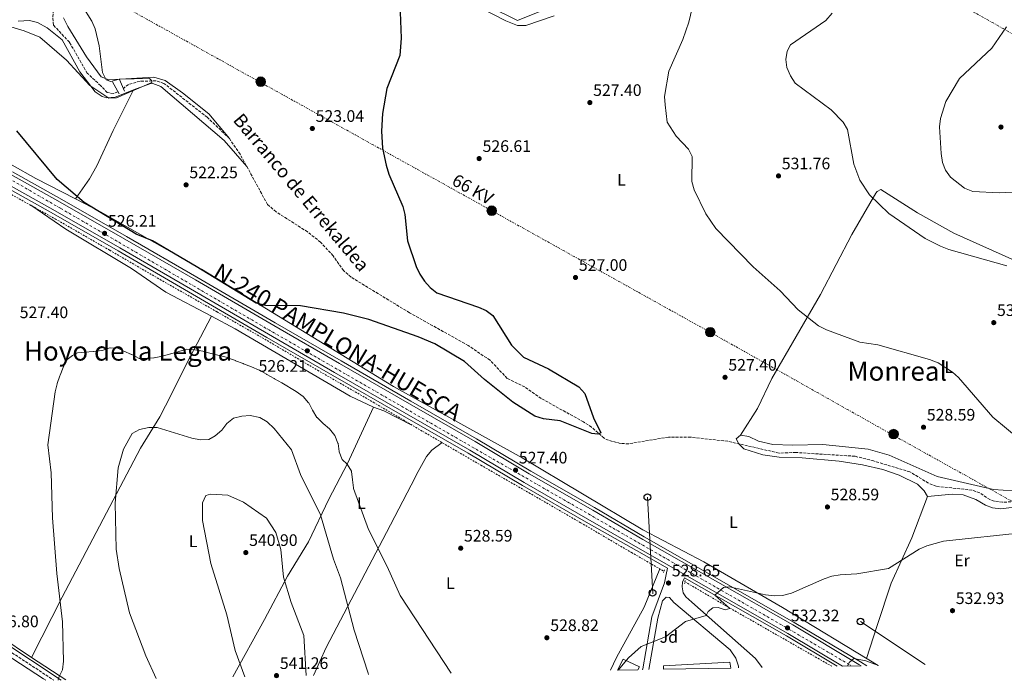
# Model space of a CAD drawing. Units: metres. Extents: x 621093 to 624545, y 4729493 to 4731867.
# Drawn here: x 621469 to 622061, y 4729499 to 4729896 of the extents above; entities that cross this region are included whole.
import ezdxf
from ezdxf.enums import TextEntityAlignment as Align

# ---------------------------------------------------------------- set-up
doc = ezdxf.new("R2010")
doc.units = ezdxf.units.M
doc.header["$MEASUREMENT"] = 0
for name, pattern in [('DGN Style 2', [1.7399219301090239, 1.043953158065414, -0.6959687720436097]), ('DGN Style 3', [2.435890702152634, 1.739921930109024, -0.6959687720436097]), ('DGN Style 4', [2.7856150101045474, 1.391937544087219, -0.6959687720436097, 0.001739921930109024, -0.6959687720436097]), ('DGN Style 7', [3.4798438602180486, 1.565929737098122, -0.6959687720436097, 0.5219765790327072, -0.6959687720436097])]:
    doc.linetypes.add(name, pattern=pattern)
for name, color, linetype, lineweight in [('Acequia sin especificar', 4, 'Continuous', 0), ('Barranco lineal', 142, 'DGN Style 3', 13), ('Camino', 7, 'DGN Style 3', 0), ('Carretera', 9, 'Continuous', 0), ('Cota de punto acotado terreno', 7, 'Continuous', 0), ('Curva de nivel directora', 30, 'Continuous', 30), ('Curva de nivel intermedia', 30, 'Continuous', 0), ('Edificio', 1, 'Continuous', 13), ('Eje de carretera', 7, 'DGN Style 4', 0), ('Etiqueta de uso rústico', 92, 'Continuous', 0), ('Línea blanca (vial)', 7, 'Continuous', 13), ('Línea de asfalto', 7, 'Continuous', 13), ('Línea de cambio de uso (parcela vista)', 92, 'Continuous', 0), ('Línea de cuneta (fondo)', 4, 'DGN Style 2', 0), ('Línea eléctrica', 6, 'DGN Style 7', 0), ('Línea telefónica', 7, 'Continuous', 0), ('Margen derecho', 7, 'Continuous', 0), ('Pontón-alcantarilla (pasos de agua)', 1, 'DGN Style 2', 0), ('Poste telefónico', 7, 'Continuous', 0), ('Poste tendido eléctrico', 7, 'Continuous', 0), ('Puente', 1, 'Continuous', 0), ('Punto acotado terreno (símbolo)', 7, 'Continuous', 0), ('Tensión línea eléctrica', 7, 'Continuous', 0), ('Texto de arroyo-regatas y barrancos', 142, 'Continuous', 0), ('Texto de Carretera Interés General', 1, 'Continuous', 0), ('Texto de Área (paraje) menor', 7, 'Continuous', 0), ('Torre eléctrica', 7, 'Continuous', 0), ('Zona ajardinada', 92, 'Continuous', 0)]:
    doc.layers.add(name, color=color, linetype=linetype, lineweight=lineweight)
doc.styles.add('Style-Arial', font='arial.ttf')

# ---------------------------------------------------------------- blocks, each defined once
blk = doc.blocks.new('5PATER')
at = {"layer": 'Barranco lineal', "linetype": 'Continuous', "lineweight": 0}
h = blk.add_hatch(color=51, dxfattribs=at)
edge = h.paths.add_edge_path()
edge.add_ellipse((0, 0), major_axis=(-0.1095731443231308, -0.1110710700762829), ratio=0.9994222409660317, start_angle=0, end_angle=360)
blk = doc.blocks.new('5PELE')
at = {"layer": 'Torre eléctrica', "linetype": 'Continuous', "lineweight": 0}
h = blk.add_hatch(color=9, dxfattribs=at)
edge = h.paths.add_edge_path()
edge.add_arc((-2.000000476837158e-05, 0), 0.2850000000000001, 0, 360)
at = {"layer": 'Torre eléctrica', "color": 252, "linetype": 'Continuous', "lineweight": 0}
blk.add_circle((-2.000000476837158e-05, 0), 0.2850000000000001, dxfattribs=at)
blk = doc.blocks.new('5PTT')
at = {"layer": 'Poste telefónico', "color": 7, "linetype": 'Continuous', "lineweight": 30}
blk.add_circle((2.382683753967285e-05, 4.306399822235108e-05), 0.1995000005932858, dxfattribs=at)

msp = doc.modelspace()

# ---------------------------------------------------------------- linework, layer by layer
at = {"layer": 'Acequia sin especificar', "color": 4, "linetype": 'Continuous', "lineweight": 0}
msp.add_polyline3d([(621923.7699999996, 4729976.730000001, 531.8300000000017), (621909.6799999997, 4729967.039999999, 530.6399999999994), (621860.7400000002, 4729939.199999999, 528.6600000000036), (621839.3200000003, 4729927.980000001, 527.8600000000006), (621799.0700000003, 4729908.25, 526.279999999999), (621768.5999999996, 4729895.779999999, 526.279999999999), (621735.2400000002, 4729912.439999999, 523.5), (621654.9800000006, 4729951.699999999, 522.070000000007)], dxfattribs=at)
at = {"layer": 'Barranco lineal', "color": 142, "linetype": 'DGN Style 3', "lineweight": 13}
for points in [[(621528.2000000002, 4729852.949999999, 519.2400000000052), (621525.5300000003, 4729851.850000001, 519.2400000000052), (621521.8600000005, 4729852.439999999, 519.2400000000052), (621517.8799999999, 4729856.539999999, 518.4400000000023), (621509.8200000003, 4729864.07, 518.8399999999965), (621499.0599999996, 4729882.66, 518.1199999999953), (621489.5, 4729892.960000001, 518.0500000000029), (621489.0800000001, 4729897.939999999, 517.6600000000036), (621489.4800000006, 4729903.300000001, 517.6100000000006), (621490.3099999996, 4729905.24, 517.6499999999943), (621495.9500000002, 4729912.33, 517.9700000000012)], [(622067.8200000003, 4729606.52, 528.3600000000006), (622060.29, 4729606.140000001, 528.3600000000006), (622055.3700000001, 4729606.869999999, 528.3600000000006), (622052.7999999998, 4729607.720000001, 528.3600000000006), (622046.6100000005, 4729611.83, 528.3600000000006), (622041.8700000001, 4729613.49, 528.3600000000006), (622020.3899999997, 4729615.710000001, 528.3600000000006), (622015.7800000003, 4729617.619999999, 528.3600000000006), (622004.6699999999, 4729624.380000001, 527.9799999999959), (621982.7999999998, 4729630.99, 527.5599999999977), (621971.4699999997, 4729633.800000001, 526.7700000000041), (621935.9699999997, 4729636.039999999, 525.9799999999959), (621925.9199999999, 4729635.66, 525.9799999999959), (621895.0300000003, 4729642.82, 525.9799999999959), (621872.75, 4729645.25, 525.9799999999959), (621859.4000000004, 4729645.359999999, 525.9799999999959), (621845.0700000003, 4729642.9, 525.1900000000023), (621835.4000000004, 4729641.24, 525.5800000000017), (621830.4299999997, 4729641.539999999, 525.2899999999936), (621823.25, 4729643.390000001, 525.1999999999971), (621820.6500000004, 4729644.66, 525.1900000000023), (621813.2000000002, 4729651.300000001, 524.3999999999943), (621808.2599999999, 4729654.470000001, 524.3899999999994), (621782.8899999997, 4729668.51, 523.9900000000052), (621772.9100000003, 4729675.430000001, 524.3899999999994), (621762.3700000001, 4729680.619999999, 524.3899999999994), (621752.0700000003, 4729691.51, 523.6199999999953), (621738.9500000002, 4729700.390000001, 524.3899999999994), (621703.6299999999, 4729720.060000001, 523.4400000000023), (621668.4900000002, 4729741.449999999, 522.8099999999977), (621664, 4729745.390000001, 522.4100000000036), (621657.6900000004, 4729754.310000001, 522.0099999999948), (621650.1200000001, 4729762.51, 522.0099999999948), (621642.2599999999, 4729768.689999999, 521.6999999999971), (621623.3300000001, 4729780.800000001, 521.2200000000012), (621618.2300000006, 4729785.130000001, 521.2200000000012), (621601.7199999997, 4729815.4, 520.820000000007), (621595.3899999997, 4729824.730000001, 520.820000000007), (621581.9500000002, 4729837.550000001, 520.070000000007), (621555.9299999997, 4729857.939999999, 520.029999999999), (621551.1500000004, 4729859.449999999, 520.3600000000006), (621541.5499999998, 4729859.289999999, 520.029999999999), (621534.6299999999, 4729857.25, 519.6300000000047), (621531.5300000003, 4729854.9, 519.3699999999953)]]:
    msp.add_polyline3d(points, dxfattribs=at)
at = {"layer": 'Camino', "color": 7, "linetype": 'DGN Style 3', "lineweight": 0}
msp.add_polyline3d([(621194.3200000006, 4729658.160000001, 512.4400000000023), (621198.659999999, 4729661.74, 512.4400000000023), (621215.2999999998, 4729662.609999999, 512.9799999999959), (621227.2199999979, 4729665.16, 512.7100000000065), (621231.1799999987, 4729664.160000001, 513.179999999993), (621240.62, 4729659.449999999, 513.8399999999965), (621262.0300000008, 4729645.590000001, 516.1300000000048), (621283.1599999999, 4729632.790000002, 519.279999999999), (621308.0599999977, 4729617.730000001, 520.1399999999994), (621372.0799999977, 4729575.620000001, 522.1499999999943), (621400.2899999979, 4729557.84, 523.3800000000047), (621456.3799999976, 4729521, 527.1100000000006), (621489.6299999983, 4729499.180000001, 530.0500000000029)], dxfattribs=at)
at = {"layer": 'Carretera', "color": 9, "linetype": 'Continuous', "lineweight": 0}
msp.add_polyline3d([(621463.8200000012, 4729803.24, 525.1499999999943), (621493.5500000013, 4729786.529999999, 525.9400000000023), (621532.3999999987, 4729764.290000002, 525.9400000000023), (621574.8799999984, 4729739.760000001, 525.5399999999936), (621621.9299999991, 4729712.34, 525.9400000000023), (621661.5900000001, 4729689.489999999, 525.9400000000023), (621703.530000001, 4729665.329999999, 525.9400000000023), (621743.0599999981, 4729642.609999998, 525.9400000000023), (621775.6499999991, 4729623.300000001, 526.7299999999959), (621813.969999999, 4729601.3, 527.529999999999), (621843.9099999992, 4729583.800000001, 528.279999999999), (621934.2199999995, 4729532.380000001, 532.0500000000029), (621973.9699999979, 4729508.630000002, 535.029999999999), (621975.3600000002, 4729507.829999999, 535.0899999999965), (621964.1499999987, 4729507.630000001, 534.5200000000041), (621931.249999999, 4729527.28, 532.0500000000029), (621840.9999999991, 4729578.680000001, 528.279999999999), (621810.9600000004, 4729596.040000001, 527.529999999999), (621772.5899999992, 4729618.07, 526.7299999999959), (621740.0000000001, 4729637.369999999, 525.9400000000023), (621700.5100000012, 4729660.080000001, 525.9400000000023), (621658.5599999991, 4729684.240000002, 525.9400000000023), (621618.8900000014, 4729707.100000001, 525.9400000000023), (621571.8400000008, 4729734.52, 525.5399999999936), (621529.3799999991, 4729759.03, 525.9400000000023), (621490.5500000018, 4729781.25, 525.9400000000023), (621460.7800000013, 4729798.000000001, 525.1499999999943)], dxfattribs=at)
at = {"layer": 'Curva de nivel directora', "color": 30, "linetype": 'Continuous', "lineweight": 30, "flags": 128}
for points, elevation in [([(621697.8799999999, 4729906.039999999), (621698.5499999983, 4729885.230000001), (621697.7300000002, 4729874.740000002), (621690.0199999989, 4729854.92), (621687.3900000004, 4729839.75), (621686.7499999988, 4729829.289999999), (621687.4500000007, 4729819.01), (621689.5599999984, 4729808.710000002), (621691.1399999986, 4729803.420000002), (621699.5799999987, 4729783.939999999), (621700.8199999991, 4729779.090000002), (621702.4100000006, 4729763.34), (621707.6499999999, 4729747.890000001), (621709.8000000002, 4729743.240000002), (621712.6099999998, 4729739.110000002), (621716.0199999984, 4729735.310000001), (621720.1600000003, 4729732.09), (621745.0699999991, 4729723.370000001), (621749.7099999993, 4729721.380000002), (621753.6900000002, 4729718.340000002), (621764.8999999996, 4729700.600000001), (621772.1999999997, 4729693.33), (621787.1899999988, 4729686.430000001), (621805.5499999986, 4729675.439999999), (621809.0699999991, 4729671.550000003), (621814.3499999985, 4729656.890000002), (621818.7400000007, 4729647.810000001), (621816.9399999991, 4729647.02), (621813.3899999997, 4729647.37), (621794.3199999991, 4729655.050000003), (621784.2400000006, 4729656.310000001), (621778.940000001, 4729657.850000001), (621765.74, 4729666.250000001)], 525.0000000000001), ([(621765.74, 4729666.250000001), (621748.7100000002, 4729679.900000001), (621736.7599999986, 4729690.820000002), (621718.9399999998, 4729701.380000001), (621708.7799999987, 4729705.61), (621679.0799999998, 4729715.930000001), (621663.9500000001, 4729719.75), (621638.0599999998, 4729724.24), (621617.0099999988, 4729724.460000002), (621611.3600000006, 4729725.920000001), (621575.3699999996, 4729747.850000001), (621549.0199999991, 4729763.199999999), (621539.1599999998, 4729767.37), (621507.9000000008, 4729786.350000001), (621491.6199999996, 4729800.16), (621467.5299999989, 4729829.500000002)], 525.0000000000002)]:
    msp.add_lwpolyline(points, dxfattribs=dict(at, elevation=elevation))
at = {"layer": 'Curva de nivel intermedia', "color": 30, "linetype": 'Continuous', "lineweight": 0, "flags": 128}
for points, elevation in [([(621876.5400000003, 4729915.259999999), (621871.6400000006, 4729894.76), (621868.050000001, 4729884.42), (621859.5400000017, 4729865.350000001), (621856.9900000013, 4729850.140000002), (621857.3700000013, 4729845.09), (621858.640000001, 4729834.699999998), (621864.0000000009, 4729826.220000001), (621871.510000001, 4729818.46), (621873.6500000001, 4729813.939999998), (621873.4900000015, 4729799), (621874.8400000016, 4729793.869999998), (621881.8900000012, 4729779.519999999), (621887.9700000009, 4729770.66), (621910.2600000001, 4729747.640000001), (621926.4900000021, 4729733.269999998), (621937.5000000002, 4729721.779999999), (621949.6200000016, 4729712.199999999), (621954.3899999993, 4729709.779999998), (621974.5500000007, 4729702.439999999), (621985.3100000008, 4729700.789999999), (622016.4100000011, 4729691.970000001), (622021.57, 4729689.92), (622030.190000001, 4729684.409999999), (622033.9500000007, 4729681.119999999), (622054.5900000002, 4729657.289999997), (622070.9299999995, 4729643.600000001)], 530.0000000000001), ([(621506.6400000001, 4729904.489999999), (621512.5499999999, 4729895.41), (621514.5599999994, 4729890.819999999), (621517.0100000014, 4729880.52), (621519.0400000009, 4729864.560000001), (621521.0999999995, 4729860.01), (621523.9600000004, 4729859.17), (621529.0400000011, 4729860.49), (621547.1900000008, 4729860.81), (621548.7400000021, 4729859.539999999), (621548.7000000017, 4729858.560000001), (621527.32, 4729849.31), (621522.7500000013, 4729849.079999999), (621511.3699999999, 4729856.579999999), (621497.2800000014, 4729871.970000001), (621481.3700000013, 4729885.739999998), (621471.9400000012, 4729889.599999999), (621461.8, 4729892.5)], 520), ([(621957.8899999997, 4729900.16), (621954.0200000005, 4729895.84), (621932.8900000014, 4729881.219999999), (621930.7700000001, 4729877.34), (621929.9299999997, 4729872.359999999), (621930.6400000005, 4729867.41), (621932.8300000011, 4729862.470000001), (621935.6699999997, 4729858.159999999), (621957.1800000012, 4729841.960000001), (621964.5300000003, 4729834.600000001), (621967.1200000009, 4729830.149999999), (621970.8300000012, 4729809.419999998), (621974.5900000009, 4729799.749999999), (621980.3100000008, 4729791.01), (621991.9200000003, 4729779.749999999), (622013.8200000006, 4729764.619999999), (622023.0200000005, 4729760.05), (622028.0800000011, 4729758.01), (622062.9499999998, 4729748.36)], 535), ([(622062.7000000017, 4729891.98), (622053.8300000003, 4729879.09), (622034.400000002, 4729860.91), (622026.150000002, 4729847.09), (622023.0899999999, 4729836.859999999), (622022.5199999999, 4729831.88), (622023.3700000015, 4729815.739999999), (622024.2099999997, 4729810.369999998), (622025.9800000021, 4729805.699999999), (622028.9999999997, 4729801.48), (622037.4400000019, 4729794.949999998), (622042.440000002, 4729793.05), (622058.4000000012, 4729792.109999999), (622074.0600000009, 4729793.019999999)], 540.0000000000001), ([(621492.2000000008, 4729499.229999999), (621492.600000001, 4729500.91), (621494.8800000009, 4729505.36), (621495.52, 4729510.51), (621494.8600000007, 4729534.240000002), (621491.49, 4729563.380000001), (621488.9100000006, 4729596.859999999), (621488.0400000011, 4729623.769999999), (621486.120000001, 4729640.609999998), (621490.4700000008, 4729672.599999999), (621491.7800000006, 4729677.42), (621491.7900000019, 4729677.470000002), (621493.3400000008, 4729682.220000001), (621493.4200000013, 4729682.440000001), (621495.3200000012, 4729687.060000001), (621495.4000000015, 4729687.25), (621497.620000001, 4729691.73), (621497.7400000019, 4729691.91), (621501.0200000008, 4729694.439999999), (621504.0000000005, 4729696.03), (621508.4300000004, 4729696.449999998), (621513.4200000016, 4729696.720000001), (621513.6299999994, 4729696.73), (621518.5900000016, 4729697.34), (621518.7300000002, 4729697.36), (621523.4700000011, 4729698.929999999), (621523.5800000007, 4729698.96), (621528.240000001, 4729698.730000001), (621531.890000001, 4729696.890000001), (621536.4800000021, 4729694.899999999), (621536.5300000012, 4729694.869999997), (621541.0000000015, 4729692.63), (621541.1900000015, 4729692.579999999), (621544.9400000023, 4729692.609999998), (621549.9199999999, 4729693.029999998), (621550.1100000021, 4729693.050000001), (621555.0400000007, 4729693.890000001), (621555.11, 4729693.909999999), (621559.92, 4729695.289999999), (621560.0000000006, 4729695.319999999), (621564.7900000005, 4729696.75), (621564.9000000001, 4729696.789999999), (621569.6900000002, 4729698.23), (621569.7800000017, 4729698.259999999), (621574.4300000009, 4729697.859999998), (621579.3600000017, 4729697.029999999), (621579.4000000019, 4729697.020000001), (621584.2099999997, 4729695.65), (621584.3000000014, 4729695.63), (621589.1300000016, 4729694.349999999), (621589.3000000016, 4729694.310000001), (621594.1400000007, 4729693.06), (621594.2300000001, 4729693.029999998), (621598.9100000006, 4729691.26), (621598.9700000009, 4729691.24), (621603.6600000004, 4729689.51), (621603.8600000015, 4729689.430000001), (621608.5100000007, 4729687.579999999), (621608.6700000016, 4729687.51), (621613.2800000005, 4729685.58), (621613.3099999996, 4729685.569999999), (621617.6400000014, 4729683.06), (621617.8499999993, 4729682.939999999), (621622.2100000001, 4729680.470000001), (621622.3900000012, 4729680.369999998), (621626.79, 4729677.99), (621626.9300000009, 4729677.909999999), (621635.4900000015, 4729672.779999999), (621635.5499999997, 4729672.739999999), (621639.5900000009, 4729669.8), (621639.6700000013, 4729669.74), (621642.9600000017, 4729665.970000002), (621642.9800000016, 4729665.929999999), (621645.2700000005, 4729661.489999999), (621645.3100000008, 4729661.420000001), (621647.9500000004, 4729657.180000001), (621647.9900000007, 4729657.130000001), (621651.5600000003, 4729653.630000001), (621651.6900000023, 4729653.519999999), (621655.4699999996, 4729650.249999999), (621655.520000001, 4729650.2), (621658.7199999995, 4729646.349999999), (621658.7500000009, 4729646.3), (621660.6100000006, 4729641.659999999), (621660.6500000008, 4729641.51), (621661.3600000015, 4729636.560000001), (621661.3600000015, 4729636.539999999), (621663.1100000017, 4729631.859999998), (621663.1699999998, 4729631.769999999), (621666.0399999998, 4729629.029999998), (621668.750000001, 4729624.810000001), (621668.7700000012, 4729624.649999999), (621669.3300000001, 4729619.679999999), (621669.890000001, 4729614.71), (621669.9300000012, 4729614.390000001), (621678.8800000009, 4729589.759999998), (621690.2100000011, 4729567.470000002), (621697.9800000006, 4729550.050000001), (621728.7800000013, 4729503.440000001)], 530.0000000000001), ([(621551.1700000016, 4729500.279999999), (621545.0800000008, 4729513.840000001), (621535.1900000002, 4729539.659999999), (621528.9600000005, 4729566.350000001), (621527.1900000003, 4729578.029999998), (621526.5700000012, 4729605.619999999), (621528.440000002, 4729626.84), (621531.54, 4729638.140000001), (621536.8799999999, 4729647.369999998), (621541.1900000015, 4729649.86), (621546.850000001, 4729651.109999999), (621551.850000001, 4729651.159999998), (621572.6300000015, 4729644.640000001), (621577.9300000012, 4729643.590000001), (621582.9100000011, 4729643.949999998), (621586.7800000003, 4729645.989999998), (621590.6700000018, 4729649.509999999), (621593.7600000007, 4729653.529999998), (621597.67, 4729656.640000001), (621602.7400000016, 4729657.939999998), (621607.7300000006, 4729658.329999999), (621613.6700000018, 4729657.050000001), (621617.9299999997, 4729654.429999999), (621622.2100000001, 4729650.52), (621632.6200000015, 4729637.600000001), (621638.0000000016, 4729622.83), (621650.0400000004, 4729598.55), (621657.9500000007, 4729572.02), (621662.05, 4729560.770000001), (621670.3200000002, 4729529.300000001), (621678.7100000011, 4729503.310000001), (621679.0400000019, 4729502.550000001)], 535), ([(621604.6600000017, 4729501.23), (621598.8000000011, 4729516.999999999), (621593.8099999999, 4729538.430000001), (621584.0600000002, 4729569.36), (621579.1100000015, 4729595.08), (621579.0300000008, 4729605.710000001), (621581.2100000002, 4729610.21), (621583.9200000014, 4729611.029999998), (621594.3799999999, 4729610.36), (621603.8400000014, 4729606.24), (621617.5400000009, 4729596.609999999), (621623.3099999998, 4729587.91), (621626.2600000004, 4729577.769999999), (621627.7800000003, 4729561.039999999), (621632.5400000011, 4729545.810000001), (621640.02, 4729525.970000001), (621641.4800000018, 4729501.890000002)], 540.0000000000001), ([(622073.510000001, 4729587.92), (622024.7599999995, 4729582.769999999), (622014.7300000002, 4729579.99), (622010.2100000007, 4729577.850000001), (621991.660000001, 4729566.26), (621972.7699999993, 4729563.07), (621962.74, 4729562.569999999), (621957.6799999995, 4729561.720000001), (621952.97, 4729560.029999998), (621933.3800000009, 4729551.579999999), (621927.9000000001, 4729550.100000001)], 530.0000000000001), ([(621927.9000000001, 4729550.100000001), (621922.9100000013, 4729549.78), (621917.6800000009, 4729550.49), (621896.1800000007, 4729555.369999998), (621892.5700000009, 4729554.789999999), (621887.3200000006, 4729550.359999998), (621896.3600000017, 4729542.350000001), (621893.5700000002, 4729541.429999999), (621889.2400000005, 4729542.9), (621886.1400000004, 4729542.730000001), (621883.190000002, 4729540.550000001), (621882.040000001, 4729538.01), (621869.6800000004, 4729534.46), (621857.7100000011, 4729525.159999999), (621842.9400000009, 4729519.390000001), (621835.2600000009, 4729512.689999999), (621829.1600000011, 4729505.219999999)], 530.0000000000001), ([(621967.1800000012, 4729507.680000001), (621968.0500000007, 4729509.83), (621970.8700000015, 4729512.289999999), (621978.1700000016, 4729510.760000001), (621985.7900000013, 4729508.009999999)], 535)]:
    msp.add_lwpolyline(points, dxfattribs=dict(at, elevation=elevation))
at = {"layer": 'Edificio', "color": 51, "linetype": 'Continuous', "lineweight": 13, "extrusion": (-0.01125634905250754, -0.05249667584602855, 0.9985576566383761), "elevation": -254748.6252160623, "flags": 128}
msp.add_lwpolyline([(-383554.7409292927, 4747934.267134938), (-383552.7268906813, 4747941.531069717), (-383542.3094678796, 4747938.923503387), (-383542.8365406852, 4747937.038511927)], dxfattribs=at)
at = {"layer": 'Edificio', "color": 1, "linetype": 'Continuous', "lineweight": 13}
for points in [[(621840.9699999997, 4729505.430000001, 535.1199999999953), (621828.75, 4729505.220000001, 533.4199999999983), (621832.2400000002, 4729511.890000001, 535.3600000000006), (621841.8799999999, 4729507.16, 535.2200000000012)], [(621896.9800000006, 4729506.430000001, 538.2400000000052), (621856.4299999997, 4729505.710000001, 538.1600000000036), (621856.3099999996, 4729507.869999999, 538.1000000000058), (621896.3799999999, 4729510.09, 538.2299999999959)]]:
    msp.add_polyline3d(points, close=True, dxfattribs=at)
at = {"layer": 'Edificio', "color": 51, "linetype": 'Continuous', "lineweight": 13}
msp.add_polyline3d([(621856.4299999997, 4729505.710000001, 538.1600000000036), (621856.3099999996, 4729507.869999999, 538.1000000000058), (621896.3799999999, 4729510.09, 538.2299999999959), (621896.9800000006, 4729506.430000001, 538.2400000000052)], dxfattribs=at)
at = {"layer": 'Eje de carretera', "color": 7, "linetype": 'DGN Style 4', "lineweight": 0}
msp.add_polyline3d([(621124.4699999989, 4729995.420000001, 514.7599999999949), (621219.1499999989, 4729941.540000002, 516.0899999999966), (621350.0900000002, 4729865.780000002, 519.4100000000036), (621493.9100000008, 4729782.750000001, 525.9600000000065), (621616.26, 4729711.380000001, 525.9100000000036), (621811.2199999993, 4729599.119999999, 527.4999999999999), (621929.6099999979, 4729531.160000001, 532.0899999999966), (621969.5799999974, 4729507.720000001, 535.0099999999948)], dxfattribs=at)
at = {"layer": 'Línea blanca (vial)', "color": 7, "linetype": 'Continuous', "lineweight": 13}
for points in [[(621124.4100000008, 4729998.91, 514.679999999993), (621186.5199999998, 4729963.380000002, 516.3300000000017), (621229.4400000018, 4729938.690000001, 516.029999999999), (621248.3400000003, 4729927.540000001, 516.029999999999), (621274.6099999984, 4729912.34, 516.820000000007), (621295.5000000005, 4729900.52, 517.2200000000012), (621328.9999999991, 4729881.26, 518.4100000000036), (621364.5199999984, 4729860.680000001, 519.9900000000055), (621398.5399999978, 4729841.189999999, 521.9799999999959), (621430.4200000004, 4729823.150000001, 524.3500000000059), (621463.8200000008, 4729803.24, 525.1499999999943), (621493.5500000009, 4729786.53, 525.9400000000023), (621532.3999999983, 4729764.290000003, 525.9400000000023), (621574.8799999979, 4729739.760000002, 525.5399999999938), (621621.9299999987, 4729712.34, 525.9400000000023), (621661.5899999995, 4729689.49, 525.9400000000023), (621703.5300000005, 4729665.33, 525.9400000000023), (621743.0599999975, 4729642.609999999, 525.9400000000023), (621775.6499999987, 4729623.300000002, 526.7299999999962), (621813.9699999986, 4729601.300000001, 527.529999999999), (621843.9099999988, 4729583.800000002, 528.279999999999), (621934.219999999, 4729532.380000001, 532.0500000000029), (621973.9699999974, 4729508.630000004, 535.029999999999), (621975.3599999998, 4729507.83, 535.0899999999965)], [(621124.5300000014, 4729991.930000001, 514.7599999999949), (621183.5399999979, 4729958.180000001, 516.3300000000017), (621226.449999999, 4729933.490000002, 516.029999999999), (621245.2899999993, 4729922.310000001, 516.029999999999), (621271.6000000018, 4729907.08, 516.820000000007), (621292.4999999986, 4729895.250000002, 517.2200000000012), (621325.9699999981, 4729876.010000002, 518.4100000000036), (621361.4899999974, 4729855.430000001, 519.9900000000055), (621395.5499999993, 4729835.920000001, 521.9799999999959), (621427.3700000016, 4729817.91, 524.3500000000059), (621460.7800000008, 4729798.000000001, 525.1499999999943), (621490.5500000013, 4729781.250000001, 525.9400000000023), (621529.3799999986, 4729759.030000002, 525.9400000000023), (621571.8400000003, 4729734.52, 525.5399999999938), (621618.890000001, 4729707.100000001, 525.9400000000023), (621658.5599999987, 4729684.240000002, 525.9400000000023), (621700.5100000007, 4729660.080000003, 525.9400000000023), (621739.9999999997, 4729637.37, 525.9400000000023), (621772.5899999987, 4729618.070000002, 526.7299999999962), (621810.9600000001, 4729596.040000001, 527.529999999999), (621840.9999999986, 4729578.680000001, 528.279999999999), (621931.2499999985, 4729527.28, 532.0500000000029), (621964.1499999982, 4729507.630000001, 534.5200000000043)]]:
    msp.add_polyline3d(points, dxfattribs=at)
at = {"layer": 'Línea de asfalto', "color": 7, "linetype": 'Continuous', "lineweight": 13}
for points in [[(621978.7199999993, 4729507.890000001, 535.1999999999971), (621974.8500000001, 4729510.140000002, 535.029999999999), (621935.1000000021, 4729533.880000001, 532.0500000000029), (621844.7800000005, 4729585.320000002, 528.279999999999), (621814.8799999983, 4729602.900000001, 527.529999999999), (621776.5799999986, 4729624.900000002, 526.7299999999962), (621743.9899999973, 4729644.2, 525.9400000000023), (621704.4499999991, 4729666.930000001, 525.9400000000023), (621662.5100000005, 4729691.09, 525.9400000000023), (621622.8500000016, 4729713.940000001, 525.9400000000023), (621575.800000001, 4729741.359999999, 525.5399999999938), (621533.3199999991, 4729765.890000001, 525.9400000000023), (621494.4600000005, 4729788.130000001, 525.9400000000023), (621464.7399999973, 4729804.840000001, 525.1499999999943)], [(621843.7199999989, 4729505.480000001, 530.7100000000065), (621843.8999999977, 4729505.960000001, 530.7100000000065), (621849.3599999981, 4729537.33, 529.070000000007), (621857.0799999986, 4729557.740000002, 528.4799999999959), (621858.0899999988, 4729562.630000002, 528.2400000000054), (621858.719999999, 4729566.580000003, 529.0599999999978), (621840.1299999991, 4729577.160000001, 528.279999999999), (621809.9200000007, 4729594.210000001, 527.529999999999), (621771.5399999982, 4729616.25, 526.7299999999962), (621738.9499999991, 4729635.560000001, 525.9400000000023), (621699.4600000002, 4729658.26, 525.9400000000023), (621657.5199999993, 4729682.42, 525.9400000000023), (621617.8299999969, 4729705.279999999, 525.9400000000023), (621570.7800000008, 4729732.7, 525.5399999999938), (621528.329999998, 4729757.210000001, 525.9400000000023), (621489.5199999987, 4729779.430000002, 525.9400000000023), (621459.7300000003, 4729796.180000001, 525.1499999999943)], [(621960.8500000013, 4729507.57, 534.3399999999965), (621930.3700000001, 4729525.78, 532.0500000000029), (621869.1000000016, 4729560.660000001, 529.3399999999966), (621867.8099999975, 4729558.080000001, 529.070000000007), (621867.5899999985, 4729555.360000002, 529.3399999999966), (621868.1900000018, 4729551.600000001, 529.75), (621869.8799999993, 4729549.359999999, 529.6900000000024), (621873.5399999984, 4729546.100000001, 529.1999999999972), (621911.829999997, 4729512.300000001, 530.1600000000036), (621915.7499999999, 4729506.760000002, 530.6699999999984)], [(621847.510000002, 4729505.550000003, 530.8000000000029), (621853.0899999987, 4729536.369999999, 529.75), (621855.8700000015, 4729546.930000001, 529.1999999999972), (621858.0199999994, 4729549.070000002, 528.929999999993), (621860.0399999978, 4729548.850000001, 528.929999999993), (621862.539999999, 4729545.83, 529.1999999999972), (621896.5599999984, 4729517.430000001, 529.729999999996), (621899.8999999978, 4729512.36, 529.729999999996), (621901.4899999971, 4729507.610000002, 529.729999999996), (621901.4899999971, 4729506.510000002, 529.729999999996)]]:
    msp.add_polyline3d(points, dxfattribs=at)
at = {"layer": 'Línea de cambio de uso (parcela vista)', "color": 92, "linetype": 'Continuous', "lineweight": 0, "extrusion": (0.006450941057906188, 0.01290188251272181, 0.9998959579811768), "elevation": 65554.10918731017, "flags": 128}
msp.add_lwpolyline([(621521.3762814371, 4729401.859707825), (621521.3731808561, 4729401.853507308)], dxfattribs=at)
at = {"layer": 'Línea de cambio de uso (parcela vista)', "color": 92, "linetype": 'Continuous', "lineweight": 0, "extrusion": (0.06163101285565025, 0.08828229029472016, 0.9941870324414344), "elevation": 456382.7871369735, "flags": 128}
msp.add_lwpolyline([(2197835.513862719, -4209322.907025719), (2197835.513862718, -4209322.90052418)], dxfattribs=at)
at = {"layer": 'Línea de cambio de uso (parcela vista)', "color": 92, "linetype": 'Continuous', "lineweight": 0, "extrusion": (0.0426399336828819, 0.07918845656710842, 0.9959473000124248), "elevation": 401569.2057393572, "flags": 128}
msp.add_lwpolyline([(1695071.099581879, -4440954.35707956), (1695071.099581879, -4440954.361527032)], dxfattribs=at)
at = {"layer": 'Línea de cambio de uso (parcela vista)', "color": 92, "linetype": 'Continuous', "lineweight": 0, "extrusion": (-0.1676191506631723, -0.4725928829380505, 0.865193497044019), "elevation": -2338954.982806013, "flags": 128}
msp.add_lwpolyline([(-995097.093665563, 4036740.570206264), (-995090.6319552632, 4036740.570206265), (-995071.7302257929, 4036737.858007332)], dxfattribs=at)
at = {"layer": 'Línea de cambio de uso (parcela vista)', "color": 92, "linetype": 'Continuous', "lineweight": 0, "extrusion": (-0.04764283625775858, 0.03137837708113762, 0.9983714527194127), "elevation": 119323.6958044205, "flags": 128}
msp.add_lwpolyline([(-4291640.798547139, -2078967.529931011), (-4291640.798547139, -2078942.871627544)], dxfattribs=at)
at = {"layer": 'Línea de cambio de uso (parcela vista)', "color": 92, "linetype": 'Continuous', "lineweight": 0}
for points in [[(621732.3899999997, 4729910.77, 525.6900000000023), (621761.5199999996, 4729895.58, 526.8699999999953), (621768.5599999996, 4729892.689999999, 526.8699999999953), (621773.5700000003, 4729892.699999999, 527.2100000000064), (621790.5800000001, 4729898.630000001, 527.6699999999983)], [(621468.3099999996, 4729895.359999999, 518.7400000000052), (621475.0499999998, 4729895.83, 518.7400000000052), (621479.8399999999, 4729894.470000001, 518.7400000000052), (621485.5899999999, 4729891.289999999, 518.9700000000012), (621494.6399999997, 4729884.07, 519.1399999999994), (621505.3200000003, 4729864.83, 519.529999999999), (621514.5599999996, 4729852.939999999, 519.529999999999), (621518.7800000003, 4729850.01, 519.529999999999), (621521.6399999997, 4729849.27, 519.529999999999), (621526.6299999999, 4729849.720000001, 519.8000000000029), (621535.2300000006, 4729853.07, 520.7200000000012), (621537.6668999996, 4729853.9838, 520.642399999997)], [(621595.3899999997, 4729824.730000001, 520.820000000007), (621582.8300000001, 4729839.680000001, 520.8300000000017), (621567.1699999999, 4729852.359999999, 520.2100000000064), (621556.7199999997, 4729859.75, 520.1300000000047), (621549.8600000005, 4729861.609999999, 520.1300000000047), (621522.8399999999, 4729860.07, 519.7400000000052), (621518.0999999996, 4729861.83, 519.7400000000052), (621509.4199999999, 4729874.01, 519.3399999999965), (621498.0999999996, 4729892.189999999, 519.3699999999953), (621495.5199999996, 4729897.390000001, 519.7899999999936)], [(621537.6668999996, 4729853.9838, 520.642399999997), (621547.4699999997, 4729857.66, 520.3300000000017), (621549.3099999996, 4729857.82, 520.3300000000017), (621554, 4729856.119999999, 520.3300000000017), (621592.1900000004, 4729823.66, 521.1199999999953), (621605.75, 4729808.01, 521.1199999999953)], [(621537.6668999996, 4729853.9838, 520.6401000000042), (621525.4699999997, 4729829.65, 520.8699999999953), (621515.5999999996, 4729808.470000001, 522.8500000000058), (621511.2199999997, 4729800.609999999, 523.820000000007), (621502.8236999996, 4729788.5253, 525.4293000000034)], [(621502.8236999996, 4729788.5253, 525.4265000000014), (621478.9600000001, 4729800.850000001, 525.8500000000058), (621421.8099999996, 4729832.75, 523.8500000000058)], [(621902.8099999996, 4729646.380000001, 526.7700000000041), (621913.04, 4729662.529999999, 527.7899999999936), (621921.5899999999, 4729680.630000001, 528.3399999999965), (621950.8899999997, 4729731.130000001, 530.8399999999965), (621969.7100000001, 4729767.08, 533.5099999999948), (621984.0999999996, 4729791.949999999, 535.8099999999977), (621984.9199999999, 4729792.99, 535.8899999999994), (621987.0800000001, 4729794.140000001, 536.2899999999936), (622009.25, 4729780.17, 536.679999999993), (622031.0199999996, 4729767.880000001, 536.7200000000012), (622066.0099999999, 4729752.220000001, 535.1499999999943), (622085.75, 4729742.119999999, 535.070000000007), (622149, 4729708.779999999, 539.8600000000006), (622156.4800000006, 4729706.279999999, 540.25), (622164.79, 4729706.57, 540.25)], [(621985.4500000002, 4729508, 534.8899999999994), (621927.9900000002, 4729542.869999999, 530.3000000000029), (621880.6299999999, 4729570.230000001, 528.7700000000041), (621843.9400000004, 4729589.65, 528.029999999999), (621771.4900000002, 4729632.789999999, 526.5800000000017), (621694.0800000001, 4729675.67, 525.9100000000036), (621604.1200000001, 4729730.65, 524.2700000000041), (621578.4900000002, 4729746.230000001, 524.6900000000023), (621557.7000000002, 4729758.15, 524.279999999999), (621517.8399999999, 4729780.77, 525.1600000000036), (621502.8236999996, 4729788.5253, 525.4265000000014)], [(621584.4578999998, 4729717.9561, 527.9627000000038), (621557, 4729732.51, 527.4499999999971), (621536.3200000003, 4729746.57, 527.4700000000012), (621497.0099999999, 4729770.220000001, 527.0099999999948), (621475.7800000003, 4729784.680000001, 525.5)], [(621476.3004000002, 4729512.8509, 529.0100999999995), (621494.6600000003, 4729549.119999999, 530.570000000007), (621541.75, 4729638.640000001, 535.1699999999983), (621553.4199999999, 4729657.550000001, 533.8399999999965), (621560.2199999997, 4729670.689999999, 531.2400000000052), (621569.2199999997, 4729689.01, 530.5599999999977), (621584.4578999998, 4729717.9561, 527.9603999999963)], [(621682.0099999999, 4729663.230000001, 527.0599999999977), (621667.9900000002, 4729670, 528.529999999999), (621598.7699999996, 4729710.369999999, 528.2299999999959), (621584.4578999998, 4729717.9561, 527.9627000000038)], [(621902.8099999996, 4729646.380000001, 526.7700000000041), (621907.7699999996, 4729645.730000001, 526.7700000000041), (621913.6500000004, 4729642.9, 525.9799999999959), (621922.2100000001, 4729640.859999999, 526.3699999999953), (621934.0700000003, 4729640.42, 527.1699999999983), (621952.1799999997, 4729640.82, 526.8699999999953), (621979.5499999998, 4729638.07, 528.1699999999983), (621992.0999999996, 4729634.539999999, 528.3600000000006), (622021.0300000003, 4729621.640000001, 528.3600000000006), (622054.8499999996, 4729613.730000001, 529.9400000000023), (622066.5999999996, 4729613.02, 529.9400000000023), (622092.5499999998, 4729616.609999999, 530.1100000000006), (622097.54, 4729616.01, 530.3399999999965), (622108.5700000003, 4729611.49, 530.7400000000052), (622111.9400000004, 4729611.789999999, 530.7400000000052), (622115.3099999996, 4729614.57, 530.7400000000052), (622117.6799999997, 4729619.109999999, 531.1300000000047), (622122.4299999997, 4729633.27, 531.929999999993), (622130.7100000001, 4729647.220000001, 532.7200000000012), (622152.4100000003, 4729683.83, 537.4799999999959), (622164.79, 4729706.57, 540.25)], [(621597.4400000004, 4729501.100000001, 539.6000000000058), (621616.3099999996, 4729535.600000001, 541.429999999993), (621630.3200000003, 4729561.710000001, 538.8800000000047), (621642.8899999997, 4729582.42, 536.570000000007), (621655.0700000003, 4729607.92, 533.5399999999936), (621666.4100000003, 4729629.4, 529.4400000000023), (621682.0099999999, 4729663.230000001, 527.0599999999977)], [(621484.8200000003, 4729499.100000001, 529.6300000000047), (621483.5700000003, 4729499.890000001, 529.5500000000029), (621409.4900000002, 4729548.15, 524.0899999999965), (621344.5199999996, 4729590.039999999, 521.3399999999965), (621306.1100000005, 4729615.859999999, 520.5), (621265.6500000004, 4729640.680000001, 515.9700000000012), (621237.5, 4729658.789999999, 513.5399999999936), (621232.3099999996, 4729660.99, 513.1300000000047), (621230.6699999999, 4729660.960000001, 513.1300000000047), (621228.4500000002, 4729656.430000001, 513.1300000000047), (621222.7699999996, 4729626.77, 513.2700000000041), (621220.6600000003, 4729622.350000001, 513.2700000000041), (621217.3799999999, 4729618.460000001, 513.1900000000023), (621213.6699999999, 4729615.539999999, 513.1300000000047), (621201.8099999996, 4729608.67, 513.0800000000017), (621196.0700000003, 4729602.449999999, 513.8300000000017), (621187.7400000002, 4729586.41, 514.3999999999943), (621185.3399999999, 4729578.720000001, 514.6499999999943), (621182.5300000003, 4729564.539999999, 514.1100000000006), (621180.9134000001, 4729544.4715, 514.4606000000058)], [(622015.1299999999, 4729609.529999999, 528.6000000000058), (622013.1299999999, 4729613.07, 529.3899999999994), (622009.29, 4729617.039999999, 529), (621998.1500000004, 4729622.33, 528.8000000000029), (621988.2699999996, 4729625.76, 528.4400000000023), (621976.0199999996, 4729628.609999999, 528.0500000000029), (621962.1600000003, 4729630.75, 527.7700000000041), (621939.79, 4729632.92, 527.4100000000036), (621925.9800000006, 4729633.26, 527.4100000000036), (621916.1200000001, 4729634.619999999, 526.5399999999936), (621904.7800000003, 4729638.310000001, 526.2200000000012), (621901.7699999996, 4729641.26, 525.9799999999959), (621900.1799999997, 4729644.300000001, 525.9799999999959), (621902.8099999996, 4729646.380000001, 526.7700000000041)], [(621645.8799999999, 4729501.960000001, 538.9799999999959), (621653.5899999999, 4729518.789999999, 537.3899999999994), (621689.8899999997, 4729587.99, 529.1999999999971), (621704.5599999996, 4729616.4, 527.1300000000047), (621708.8200000003, 4729624.680000001, 526.7400000000052), (621713.9500000002, 4729633.58, 527.6300000000047), (621717.1500000004, 4729637.42, 527.7400000000052), (621723.2400000002, 4729641.970000001, 525.6999999999971)], [(621291.7496999997, 4729633.4395, 519.852899999998), (621354.4600000001, 4729594.01, 521.1499999999943), (621417.2699999996, 4729552.560000001, 524.4400000000023), (621456.9600000001, 4729525.59, 527.6900000000023), (621476.3004000002, 4729512.8509, 529.013300000006)], [(621978.4400000004, 4729512.26, 534.3300000000017), (621984.9600000001, 4729532.09, 532.2299999999959), (621993.29, 4729557.460000001, 530.8500000000058), (622005.7300000006, 4729584.779999999, 529.8600000000006), (622015.1299999999, 4729609.529999999, 528.5800000000017)], [(622077.4299999997, 4729509.640000001, 534.820000000007), (622090.4000000004, 4729540.939999999, 533.1900000000023), (622098.7999999998, 4729565.67, 531.3099999999977), (622103.9500000002, 4729580.460000001, 531.0500000000029), (622111.9800000006, 4729598.539999999, 530.2200000000012), (622108.5899999999, 4729601.230000001, 530.2200000000012), (622104.2999999998, 4729603.689999999, 530.7599999999948), (622092.2699999996, 4729607.560000001, 530.6100000000006), (622084.6100000005, 4729607.300000001, 530.2200000000012), (622072.2999999998, 4729603.699999999, 530.6100000000006), (622059.2400000002, 4729602.119999999, 530.6100000000006), (622054.3300000001, 4729602.83, 530.6100000000006), (622050.1500000004, 4729604.390000001, 530.6100000000006), (622044.25, 4729607.869999999, 530.6100000000006), (622036.5599999996, 4729610.600000001, 530.2200000000012), (622030.04, 4729610.92, 529.820000000007), (622015.1299999999, 4729609.529999999, 528.6000000000058)], [(621854.1500000004, 4729566.100000001, 528.4100000000036), (621844.7000000002, 4729543.109999999, 529.7599999999948), (621828.0899999999, 4729512.74, 530.0500000000029), (621824.4600000001, 4729505.140000001, 530.2599999999948)]]:
    msp.add_polyline3d(points, dxfattribs=at)
at = {"layer": 'Línea de cuneta (fondo)', "color": 4, "linetype": 'DGN Style 2', "lineweight": 0, "extrusion": (-0.479812787147665, -0.7965962248304996, 0.3677147588490099), "elevation": -4065734.727052409, "flags": 128}
msp.add_lwpolyline([(-1907570.828739773, 1608234.560832608), (-1907542.691480374, 1608235.442611227), (-1907468.925926814, 1608240.141846055)], dxfattribs=at)
at = {"layer": 'Línea de cuneta (fondo)', "color": 4, "linetype": 'DGN Style 2', "lineweight": 0}
msp.add_polyline3d([(621237.6500000004, 4729919.119999999, 515.8300000000017), (621257.3399999999, 4729909.859999999, 515.8300000000017), (621276.7300000006, 4729899.76, 516.9799999999959), (621291.9900000002, 4729891.289999999, 518.1699999999983), (621316.0099999999, 4729876.890000001, 517.3699999999953), (621345.4699999997, 4729860.289999999, 518.5599999999977), (621373.3600000005, 4729843.75, 520.1499999999943), (621399.2300000006, 4729828.66, 521.7400000000052), (621426.0700000003, 4729812.58, 523.7200000000012), (621461.2800000003, 4729792.76, 525.3099999999977), (621490.5999999996, 4729776.42, 525.6999999999971), (621523.29, 4729757.640000001, 525.6999999999971), (621553.5800000001, 4729740.050000001, 525.6999999999971), (621587.8700000001, 4729720.57, 525.3099999999977), (621619.6200000001, 4729702.4, 526.1000000000058), (621648.3200000003, 4729685.5, 525.3099999999977), (621681.8200000003, 4729666.24, 525.6999999999971), (621711.5800000001, 4729648.75, 525.6999999999971), (621746.5700000003, 4729628.4, 525.6999999999971), (621775.5099999999, 4729611.779999999, 526.1000000000058), (621806.5999999996, 4729593.83, 526.8899999999994), (621837.2000000002, 4729575.9, 527.75), (621856.7000000002, 4729564.619999999, 528.5099999999948)], dxfattribs=at)
at = {"layer": 'Línea eléctrica', "color": 6, "linetype": 'DGN Style 7', "lineweight": 0}
for points in [[(621310.8099999996, 4730305.670000001, 523.2700000000041), (621517.8599999989, 4730191.41, 525.929999999993), (621637.6600000003, 4730124.649999999, 525.2700000000041), (621800.54, 4730034.140000001, 528.3500000000058), (621917.5799999986, 4729969.470000001, 531.570000000007), (622044.5799999972, 4729899.949999999, 538.5399999999936), (622143.0599999992, 4729844.730000001, 547.8999999999943), (622246.3999999983, 4729787.220000001, 553.3399999999965), (622332.1000000018, 4729639.62, 537.2100000000064), (622405.9800000013, 4729515.489999999, 541.4499999999971)], [(621262.7800000024, 4730056.640000001, 518.3399999999965), (621273.8432723975, 4730050.17318951, 518.622199999998), (621393.7399999994, 4729980.09, 521.679999999993), (621511.4100000004, 4729915.56, 520.529999999999), (621613.8999999979, 4729858.619999998, 521.7299999999959), (621753.0899999995, 4729781.429999999, 526.6000000000058), (621884.6799999991, 4729708.230000001, 528.2400000000052), (621994.640000001, 4729646.41, 528.429999999993), (622112.949999999, 4729580.59, 530.820000000007), (622198.2300000002, 4729521.100000001, 532.6000000000058), (622209.1000000021, 4729511.980000001, 533.1900000000023)]]:
    msp.add_polyline3d(points, dxfattribs=at)
at = {"layer": 'Línea telefónica', "color": 7, "linetype": 'Continuous', "lineweight": 0, "extrusion": (-0.002091380927976228, 0.03772929130093039, 0.9992858083169918), "elevation": 177670.8704538707, "flags": 128}
msp.add_lwpolyline([(-882659.7467544507, -4684574.909949124), (-882659.7467544506, -4684516.689192515)], dxfattribs=at)
at = {"layer": 'Línea telefónica', "color": 7, "linetype": 'Continuous', "lineweight": 0, "extrusion": (-0.04604831363295841, 0.03076212350389901, 0.9984654448547989), "elevation": 117380.7081465535, "flags": 128}
msp.add_lwpolyline([(-4278216.9694761, -2106758.313476577), (-4278216.9694761, -2106711.544249513)], dxfattribs=at)
at = {"layer": 'Margen derecho', "color": 7, "linetype": 'Continuous', "lineweight": 0}
msp.add_polyline3d([(621192.690000001, 4729660.140000002, 512.4400000000023), (621197.5700000004, 4729664.17, 512.4400000000023), (621202.4299999997, 4729664.920000001, 512.8399999999965), (621215.0000000005, 4729665.170000001, 512.9799999999959), (621227.2699999993, 4729667.790000001, 512.7100000000065), (621232.0799999972, 4729666.580000001, 513.179999999993), (621241.8899999995, 4729661.680000001, 513.8399999999965), (621263.3899999998, 4729647.760000002, 516.1300000000048), (621284.4899999977, 4729634.980000001, 519.279999999999), (621309.4300000002, 4729619.900000002, 520.1399999999994), (621373.469999998, 4729577.78, 522.1499999999943), (621401.6799999982, 4729560.000000001, 523.3800000000047), (621457.7899999979, 4729523.150000002, 527.1100000000006), (621494.1799999991, 4729499.260000001, 530.3300000000017)], dxfattribs=at)
at = {"layer": 'Pontón-alcantarilla (pasos de agua)', "color": 1, "linetype": 'DGN Style 2', "lineweight": 0, "extrusion": (0.02324981068199527, 0.07178888920743146, 0.9971488362775212), "elevation": 354515.4411097125, "flags": 128}
msp.add_lwpolyline([(865612.9987679559, -4677662.754409824), (865612.9987679559, -4677660.899120089)], dxfattribs=at)
at = {"layer": 'Pontón-alcantarilla (pasos de agua)', "color": 1, "linetype": 'DGN Style 2', "lineweight": 0, "elevation": 528.9199999999983, "flags": 128}
msp.add_lwpolyline([(621869.5099999999, 4729559.189999999), (621869.1100000005, 4729557.32)], dxfattribs=at)
at = {"layer": 'Puente', "color": 1, "linetype": 'Continuous', "lineweight": 0, "extrusion": (-0.04541432064503558, 0.08450809150188936, 0.9953873225790343), "elevation": 372002.7344733612, "flags": 128}
msp.add_lwpolyline([(-2786461.441312532, -3854232.042144407), (-2786461.441312533, -3854223.807649886)], dxfattribs=at)
at = {"layer": 'Puente', "color": 1, "linetype": 'Continuous', "lineweight": 0, "extrusion": (-0.02051145423176095, 0.04661694143437692, 0.9987022284027419), "elevation": 208262.8090806284, "flags": 128}
msp.add_lwpolyline([(-2473792.361051736, -4073670.688083657), (-2473792.361051736, -4073678.345661603)], dxfattribs=at)

# ---------------------------------------------------------------- block references
at = {"layer": 'Poste telefónico', "color": 7, "linetype": 'Continuous', "lineweight": 0, "xscale": 10, "yscale": 10, "zscale": 10}
for p in [(621846.6999999988, 4729609.250000001, 526.9600000000064), (621849.8799999994, 4729551.690000001, 529.1499999999943), (621974.9699999992, 4729534.45, 531.8999999999943)]:
    msp.add_blockref('5PTT', p, dxfattribs=at)
at = {"layer": 'Poste tendido eléctrico', "color": 7, "linetype": 'Continuous', "lineweight": 0, "xscale": 10, "yscale": 10, "zscale": 10}
for p in [(621614.1299999983, 4729858.970000002, 521.7400000000052), (621753.0899999995, 4729781.42, 526.6000000000058), (621884.5399999982, 4729708.430000001, 528.25), (621994.8399999999, 4729647.13, 528.4499999999971)]:
    msp.add_blockref('5PELE', p, dxfattribs=at)
at = {"layer": 'Punto acotado terreno (símbolo)', "color": 7, "linetype": 'Continuous', "lineweight": 0, "xscale": 10, "yscale": 10, "zscale": 10}
for p in [(621812.1099999989, 4729846.400000002, 527.3999999999946), (622059.3899999993, 4729831.689999999, 542.0700000000079), (621645.19, 4729830.82, 523.0399999999931), (621745.5000000005, 4729812.730000001, 526.610000000001), (621925.5699999989, 4729802.300000002, 531.7599999999958), (621569.2299999996, 4729796.930000001, 522.25), (621520.2199999989, 4729767.790000003, 526.210000000007), (621803.4899999978, 4729741.240000002, 527.0000000000005), (622055.0500000007, 4729714.119999999, 531.7599999999958), (621642.1700000003, 4729697.190000001, 526.210000000007), (621893.4299999992, 4729681.24, 527.3999999999946), (622012.8099999981, 4729651.230000001, 528.5899999999974), (621767.440000001, 4729625.449999999, 527.3999999999946), (621954.9999999995, 4729603.300000002, 528.5899999999974), (621734.4200000007, 4729578.5, 528.5899999999974), (621605.1700000013, 4729575.869999999, 540.8999999999946), (621859.4099999998, 4729557.580000001, 528.6499999999943), (622030.2399999979, 4729540.960000002, 532.9299999999935), (621931.0100000015, 4729530.57, 532.3200000000074), (621786.25, 4729524.689999999, 528.8200000000074), (621623.6400000006, 4729501.910000001, 541.2599999999948)]:
    msp.add_blockref('5PATER', p, dxfattribs=at)

# ---------------------------------------------------------------- texts
at = {"layer": 'Cota de punto acotado terreno', "color": 7, "linetype": 'Continuous', "lineweight": 0, "style": 'Style-Arial'}
for s, p in [('527.40', (621814.0899999997, 4729850.399999999, 527.3999999999943)), ('523.04', (621647.1799999998, 4729834.82, 523.0399999999936)), ('526.61', (621747.5799999974, 4729816.730000001, 526.6100000000006)), ('531.76', (621927.5599999987, 4729806.3, 531.7599999999948)), ('522.25', (621571.2100000004, 4729800.930000001, 522.25)), ('526.21', (621522.3000000003, 4729771.790000001, 526.2100000000064)), ('527.00', (621805.4799999997, 4729745.240000002, 527)), ('527.40', (621469.1600000011, 4729716.81, 527.3999999999943)), ('531.76', (622057.0300000015, 4729718.119999998, 531.7599999999948)), ('526.21', (621612.8200000006, 4729684.569999999, 526.2100000000064)), ('527.40', (621895.41, 4729685.24, 527.3999999999943)), ('528.59', (622014.8, 4729655.230000001, 528.5899999999965)), ('527.40', (621769.4300000007, 4729629.449999999, 527.3999999999943)), ('528.59', (621956.9800000003, 4729607.300000002, 528.5899999999965)), ('540.90', (621607.1600000011, 4729579.869999999, 540.8999999999943)), ('528.59', (621736.4100000005, 4729582.5, 528.5899999999965)), ('528.65', (621861.3999999996, 4729561.580000001, 528.6499999999943)), ('532.93', (622032.2199999989, 4729544.96, 532.929999999993)), ('526.80', (621451.4299999994, 4729531.02, 526.8000000000029)), ('532.32', (621933.0599999995, 4729534.570000002, 532.320000000007)), ('528.82', (621788.3099999991, 4729528.690000001, 528.820000000007)), ('541.26', (621625.6299999983, 4729505.909999999, 541.2599999999948))]:
    msp.add_text(s, height=7.000000000000002, dxfattribs=at).set_placement(p)
at = {"layer": 'Etiqueta de uso rústico', "color": 92, "linetype": 'Continuous', "lineweight": 0, "style": 'Style-Arial'}
for s, p in [('L', (621831.1314203772, 4729799.960010002, 528.6399999999994)), ('L', (622028.0614203803, 4729687.350009999, 530.029999999999)), ('L', (621674.6814203779, 4729605.560010002, 529.9700000000012)), ('L', (621898.4914203812, 4729594.16001, 528.1499999999943)), ('L', (621573.5114203814, 4729582.670010001, 539.2899999999936)), ('Er', (622035.9754566093, 4729571.170010001, 530.8600000000006)), ('L', (621728.2114203805, 4729557.580010002, 529.529999999999))]:
    msp.add_text(s, height=7.000000000000002, dxfattribs=at).set_placement(p, align=Align.MIDDLE_CENTER)
at = {"layer": 'Tensión línea eléctrica', "color": 7, "linetype": 'Continuous', "lineweight": 0, "style": 'Style-Arial'}
msp.add_text('66 KV', height=7.5, rotation=330.98949, dxfattribs=at).set_placement((621739.8986045496, 4729791.038263319, 526.0899999999965), align=Align.CENTER)
at = {"layer": 'Texto de arroyo-regatas y barrancos', "color": 142, "linetype": 'Continuous', "lineweight": 0, "style": 'Style-Arial'}
msp.add_text('Barranco de Errekaldea', height=8, rotation=310.04656, dxfattribs=at).set_placement((621597.0300000013, 4729835.660000001, 521.029999999999))
at = {"layer": 'Texto de Carretera Interés General', "color": 1, "linetype": 'Continuous', "lineweight": 0, "style": 'Style-Arial'}
msp.add_text('N-240 PAMPLONA-HUESCA', height=10, rotation=329.19999, dxfattribs=at).set_placement((621660.3922179368, 4729702.471238527, 525.1499999999943), align=Align.MIDDLE_CENTER)
at = {"layer": 'Texto de Área (paraje) menor', "color": 7, "linetype": 'Continuous', "lineweight": 0, "style": 'Style-Arial'}
for s, p in [('Hoyo de la Legua', (621534.3610961159, 4729697.03001, 529.929999999993)), ('Monreal', (621996.9592394003, 4729684.950010001, 529.5399999999936))]:
    msp.add_text(s, height=11.5, dxfattribs=at).set_placement(p, align=Align.MIDDLE_CENTER)
at = {"layer": 'Zona ajardinada', "color": 92, "linetype": 'Continuous', "lineweight": 0, "style": 'Style-Arial'}
msp.add_text('Jd', height=7.000000000000002, dxfattribs=at).set_placement((621859.6184017315, 4729525.16001, 530), align=Align.MIDDLE_CENTER)

doc.saveas('drawing.dxf')
